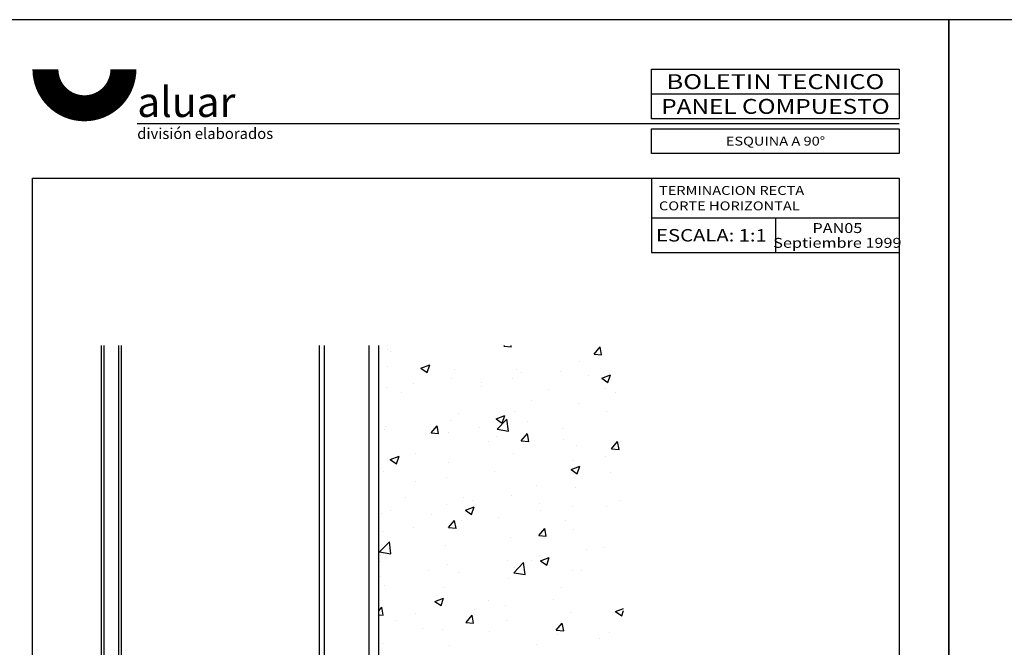
# Model space of a CAD drawing. Extents: x -58 to 1176, y -581 to 1.
# Drawn here: x 787 to 982, y -123 to 1 of the extents above; entities that cross this region are included whole.
import ezdxf
from ezdxf.enums import TextEntityAlignment as Align

# ---------------------------------------------------------------- set-up
doc = ezdxf.new("R2010")
doc.units = 0
doc.header["$LTSCALE"] = 5
for name, color, linetype in [('FORMATO', 4, 'CONTINUOUS'), ('PANEL', 2, 'CONTINUOUS'), ('PERFIL', 3, 'CONTINUOUS'), ('VISTA', 4, 'CONTINUOUS')]:
    doc.layers.add(name, color=color, linetype=linetype)
doc.styles.add('ALUAR', font='Ariblk.ttf', dxfattribs={"width": 0.9})
doc.styles.add('ARIAL', font='ARIAL.TTF', dxfattribs={"width": 1.1})
doc.styles.add('SWISS', font='swissl.ttf', dxfattribs={"width": 1.2})

# ---------------------------------------------------------------- blocks, each defined once
blk = doc.blocks.new('BOLETINA4G')
at = {"layer": 'FORMATO', "color": 7}
for p, q in [((200, 282), (150, 282)), ((200, 276), (46.14, 276)), ((150, 265), (150, 250)), ((150, 257), (200, 257)), ((175, 257), (175, 250)), ((150, 250), (200, 250))]:
    blk.add_line(p, q, dxfattribs=at)
at = {"layer": 'FORMATO'}
blk.add_lwpolyline([(0, 0), (210, 0), (210, 297), (0, 297)], close=True, dxfattribs=at)
at = {"layer": 'FORMATO', "const_width": 5.25}
blk.add_lwpolyline([(27.6, 287, 1), (43.35, 287)], format="xyb", dxfattribs=at)
at = {"layer": 'FORMATO', "color": 7}
for points in [[(150, 287), (200, 287), (200, 277), (150, 277)], [(150, 275), (200, 275), (200, 270), (150, 270)], [(25, 265), (200, 265), (200, 10), (25, 10)]]:
    blk.add_lwpolyline(points, close=True, dxfattribs=at)
at = {"layer": 'FORMATO', "style": 'ARIAL', "width": 1.25}
blk.add_text('BOLETIN TECNICO', height=3, dxfattribs=at).set_placement((175, 284.5), align=Align.MIDDLE_CENTER)
at = {"layer": 'FORMATO', "style": 'SWISS', "width": 1.2}
blk.add_text('ESCALA:', height=2.5, dxfattribs=at).set_placement((150.9, 253.5), align=Align.MIDDLE_LEFT)
at = {"layer": 'FORMATO', "attachment_point": 1}
for s, insert, char_height, width, style in [('aluar', (46.14, 283.41), 6.044, 22.0289, 'ALUAR'), ('división elaborados', (46.14, 275.13), 2.2, 41.5163, 'SWISS')]:
    blk.add_mtext(s, dxfattribs=dict(at, insert=insert, char_height=char_height, width=width, style=style))
at = {"layer": 'FORMATO', "style": 'SWISS', "width": 1.2}
for tag, height, p in [('LINEA', 2.5, (175, 279.5)), ('APLICACION', 1.8, (175, 272.5)), ('BOLETIN-NRO', 2, (187.5, 254.96)), ('FECHA', 2, (187.5, 251.98))]:
    blk.add_attdef(tag, text='', height=height, dxfattribs=at).set_placement(p, align=Align.MIDDLE_CENTER)
for tag, p in [('TEMA', (151.48, 261.65)), ('TEMA-2R', (151.48, 258.54))]:
    blk.add_attdef(tag, p, '', height=1.8, dxfattribs=at)
blk.add_attdef('ESCALA', text='', height=2.5, dxfattribs=at).set_placement((167.56, 253.5), align=Align.MIDDLE_LEFT)

msp = doc.modelspace()

# ---------------------------------------------------------------- linework, layer by layer
at = {"layer": 'PANEL'}
for p, q in [((802.96, -143.21), (802.96, -63.47)), ((803.45, -63.47), (803.45, -143.21)), ((806.39, -140.48), (806.39, -63.47)), ((806.88, -63.47), (806.88, -140.15))]:
    msp.add_line(p, q, dxfattribs=at)
at = {"layer": 'PERFIL'}
msp.add_line((857.85, -188.54), (857.85, -63.47), dxfattribs=at)
at = {"layer": 'VISTA'}
for p, q in [((846.09, -63.47), (846.09, -188.54)), ((847.07, -63.47), (847.07, -188.54)), ((855.89, -63.47), (855.89, -188.54)), ((859.55, -64.25), (859.55, -64.25)), ((859.64, -63.52), (859.64, -63.52)), ((882.61, -63.6), (882.71, -63.47)), ((882.61, -63.6), (884.1, -63.73)), ((884.09, -63.73), (884.05, -63.47)), ((900.47, -65.16), (901.67, -63.73)), ((901.95, -65.29), (901.66, -63.73)), ((860.17, -64.55), (860.17, -64.55)), ((900.46, -65.16), (901.95, -65.29)), ((859.57, -67.64), (859.57, -67.64)), ((866.2, -67.94), (867.94, -67.27)), ((866.2, -67.94), (867.44, -68.78)), ((867.44, -68.78), (867.94, -67.27)), ((885.04, -68.19), (885.04, -68.19)), ((897.62, -66.6), (897.62, -66.6)), ((872.26, -69.95), (872.26, -69.95)), ((872.86, -68.21), (872.86, -68.21)), ((884.39, -69.94), (884.39, -69.94)), ((886.15, -68.77), (886.15, -68.77)), ((893.82, -68.69), (893.82, -68.69)), ((899.44, -69.33), (899.44, -69.33)), ((901.97, -69.94), (903.72, -69.27)), ((901.97, -69.94), (903.21, -70.77)), ((903.21, -70.77), (903.72, -69.27)), ((859.33, -71.81), (859.33, -71.81)), ((864.82, -70.99), (864.82, -70.99)), ((878.11, -71.55), (878.11, -71.55)), ((878.16, -70.76), (878.16, -70.76)), ((902.69, -71.93), (902.69, -71.93)), ((862.43, -72.83), (862.43, -72.83)), ((891.4, -72.11), (891.4, -72.11)), ((904.69, -72.67), (904.69, -72.67)), ((888.18, -74.42), (888.18, -74.42)), ((897.32, -74.89), (897.32, -74.89)), ((873.66, -76.92), (873.66, -76.92)), ((881.06, -77.97), (882.8, -77.3)), ((882.29, -78.8), (882.8, -77.3)), ((884.74, -76.48), (884.74, -76.48)), ((902.99, -76.44), (902.99, -76.44)), ((859.14, -79.41), (859.14, -79.41)), ((868.21, -80.76), (869.41, -79.33)), ((869.69, -80.89), (869.4, -79.33)), ((871.96, -78.23), (871.96, -78.23)), ((877.84, -79.75), (877.84, -79.75)), ((881.06, -77.96), (882.29, -78.8)), ((881.28, -80.03), (883.22, -78.01)), ((883.5, -80.37), (883.22, -78.01)), ((887.27, -78.51), (887.27, -78.51)), ((859.03, -80.1), (859.03, -80.1)), ((867.91, -80.86), (867.91, -80.86)), ((868.21, -80.76), (869.69, -80.89)), ((871.61, -80.58), (871.61, -80.58)), ((881.2, -81.42), (881.2, -81.42)), ((881.28, -80.03), (883.5, -80.38)), ((886.06, -82.32), (887.26, -80.89)), ((887.55, -82.46), (887.26, -80.9)), ((894.14, -79.89), (894.14, -79.89)), ((879.62, -82.38), (879.62, -82.38)), ((886.06, -82.32), (887.55, -82.45)), ((894.49, -81.98), (894.49, -81.98)), ((897.01, -83.17), (897.01, -83.17)), ((903.92, -83.88), (905.12, -82.45)), ((905.4, -84.02), (905.12, -82.46)), ((860.14, -85.99), (861.88, -85.33)), ((861.38, -86.83), (861.88, -85.32)), ((865.11, -84.87), (865.11, -84.87)), ((884.44, -84.77), (884.44, -84.77)), ((902.67, -85.44), (902.67, -85.44)), ((903.92, -83.88), (905.41, -84.01)), ((860.14, -85.99), (861.38, -86.83)), ((871.66, -86.52), (871.66, -86.52)), ((895.92, -87.99), (897.66, -87.32)), ((896.44, -86.26), (896.44, -86.26)), ((897.15, -88.82), (897.66, -87.32)), ((858.73, -88.39), (858.73, -88.39)), ((871.29, -89.57), (871.29, -89.57)), ((880.72, -88.33), (880.72, -88.33)), ((895.92, -87.99), (897.15, -88.82)), ((903.65, -88.6), (903.65, -88.6)), ((865.06, -90.39), (865.06, -90.39)), ((889.13, -91.09), (889.13, -91.09)), ((896.71, -91.46), (896.71, -91.46)), ((884.14, -93.05), (884.14, -93.05)), ((863.06, -93.58), (863.06, -93.58)), ((871.35, -94.81), (871.35, -94.81)), ((874.61, -93.59), (874.61, -93.59)), ((875, -96.02), (876.74, -95.35)), ((876.24, -96.85), (876.74, -95.35)), ((876.35, -94.14), (876.35, -94.14)), ((889.64, -94.7), (889.64, -94.7)), ((896.12, -95.26), (896.12, -95.26)), ((902.93, -95.27), (902.93, -95.27)), ((905.55, -94.02), (905.55, -94.02)), ((858.42, -96.67), (858.42, -96.67)), ((860.09, -96.08), (860.09, -96.08)), ((868.31, -96.93), (868.31, -96.93)), ((875, -96.02), (876.24, -96.85)), ((889.89, -96.08), (889.89, -96.08)), ((871.66, -99.48), (872.86, -98.05)), ((873.15, -99.62), (872.86, -98.06)), ((874.17, -98.15), (874.17, -98.15)), ((881.6, -97.49), (881.6, -97.49)), ((894.89, -98.05), (894.89, -98.05)), ((858.51, -100.21), (858.51, -100.21)), ((864.74, -99.39), (864.74, -99.39)), ((871.66, -99.48), (873.15, -99.61)), ((889.52, -101.05), (890.72, -99.62)), ((889.52, -101.05), (891, -101.18)), ((891, -101.18), (890.71, -99.62)), ((896.41, -99.75), (896.41, -99.75)), ((858.01, -104.28), (859.95, -102.26)), ((860.23, -104.63), (859.95, -102.26)), ((871.05, -103.09), (871.05, -103.09)), ((883.83, -101.34), (883.83, -101.34)), ((858.01, -104.28), (860.23, -104.63)), ((858.12, -104.96), (858.12, -104.96)), ((889.57, -105.08), (889.57, -105.08)), ((899, -103.84), (899, -103.84)), ((902.62, -103.46), (902.62, -103.46)), ((858.11, -106.24), (858.11, -106.24)), ((871.4, -106.8), (871.4, -106.8)), ((883.34, -105.9), (883.34, -105.9)), ((884.58, -108.4), (886.52, -106.38)), ((886.8, -108.75), (886.52, -106.38)), ((888.1, -105.95), (888.1, -105.95)), ((889.86, -106.04), (891.6, -105.37)), ((889.86, -106.04), (891.1, -106.88)), ((891.1, -106.87), (891.6, -105.37)), ((867.62, -107.97), (867.62, -107.97)), ((873.59, -108.44), (873.59, -108.44)), ((884.58, -108.4), (886.8, -108.75)), ((884.69, -107.36), (884.69, -107.36)), ((896.11, -108.03), (896.11, -108.03)), ((897.98, -107.92), (897.98, -107.92)), ((858.19, -109.21), (858.19, -109.21)), ((859.07, -110.93), (859.07, -110.93)), ((883.53, -109.63), (883.53, -109.63)), ((870.75, -111.38), (870.75, -111.38)), ((894.07, -111.41), (894.07, -111.41)), ((868.94, -114.07), (870.69, -113.4)), ((868.94, -114.07), (870.18, -114.9)), ((870.18, -114.9), (870.69, -113.4)), ((879.55, -113.91), (879.55, -113.91)), ((883.03, -114.9), (883.03, -114.9)), ((892.45, -113.66), (892.45, -113.66)), ((857.85, -115.95), (858.46, -115.22)), ((857.85, -116.7), (858.75, -116.78)), ((858.74, -116.78), (858.46, -115.22)), ((865.03, -116.4), (865.03, -116.4)), ((875.12, -118.21), (876.32, -116.78)), ((876.6, -118.35), (876.31, -116.78)), ((876.79, -115.72), (876.79, -115.72)), ((895.8, -116.32), (895.8, -116.32)), ((904.72, -116.06), (906.31, -115.45)), ((904.72, -116.06), (905.96, -116.9)), ((905.96, -116.9), (906.31, -115.84)), ((861.07, -117.79), (861.07, -117.79)), ((875.11, -118.21), (876.6, -118.34)), ((883.23, -117.92), (883.23, -117.92)), ((892.97, -119.77), (894.17, -118.34)), ((894.46, -119.91), (894.17, -118.35)), ((866.55, -119.52), (866.55, -119.52)), ((870.45, -119.67), (870.45, -119.67)), ((879.84, -120.08), (879.84, -120.08)), ((892.97, -119.77), (894.46, -119.9)), ((893.13, -120.64), (893.13, -120.64)), ((903.58, -120.13), (903.58, -120.13)), ((858.51, -122.3), (858.51, -122.3)), ((889.06, -122.62), (889.06, -122.62)), ((901.63, -121.41), (901.63, -121.41)), ((871.8, -122.86), (871.8, -122.86))]:
    msp.add_line(p, q, dxfattribs=at)

# ---------------------------------------------------------------- block references
at = {"layer": 'FORMATO'}
ref = msp.add_blockref('BOLETINA4G', (764.84, -290.12), dxfattribs=dict(at, xscale=0.9801, yscale=0.9801, zscale=0.9801))
ref.add_attrib('LINEA', 'PANEL COMPUESTO', dxfattribs={"height": 2.9403, "style": 'SWISS', "width": 1.2}).set_placement((936.36, -16.18), align=Align.MIDDLE_CENTER)
ref.add_attrib('APLICACION', 'ESQUINA A 90°', dxfattribs={"height": 1.7642, "style": 'SWISS', "width": 1.2}).set_placement((936.36, -23.04), align=Align.MIDDLE_CENTER)
ref.add_attrib('TEMA', 'TERMINACION RECTA', (913.31, -33.68), dxfattribs={"height": 1.7642, "style": 'SWISS', "width": 1.2})
ref.add_attrib('TEMA-2R', 'CORTE HORIZONTAL', (913.31, -36.73), dxfattribs={"height": 1.7642, "style": 'SWISS', "width": 1.2})
ref.add_attrib('ESCALA', '1:1', dxfattribs={"height": 2.45, "style": 'SWISS', "width": 1.2}).set_placement((929.07, -41.67), align=Align.MIDDLE_LEFT)
ref.add_attrib('BOLETIN-NRO', 'PAN05', dxfattribs={"height": 1.96, "style": 'SWISS', "width": 1.2}).set_placement((948.61, -40.24), align=Align.MIDDLE_CENTER)
ref.add_attrib('FECHA', 'Septiembre 1999', dxfattribs={"height": 1.9602, "style": 'SWISS', "width": 1.2}).set_placement((948.61, -43.16), align=Align.MIDDLE_CENTER)
at = {"layer": 'FORMATO', "xscale": 0.9801, "yscale": 0.9801, "zscale": 0.9801}
msp.add_blockref('BOLETINA4G', (970.67, -290.12), dxfattribs=at)

doc.saveas('drawing.dxf')
